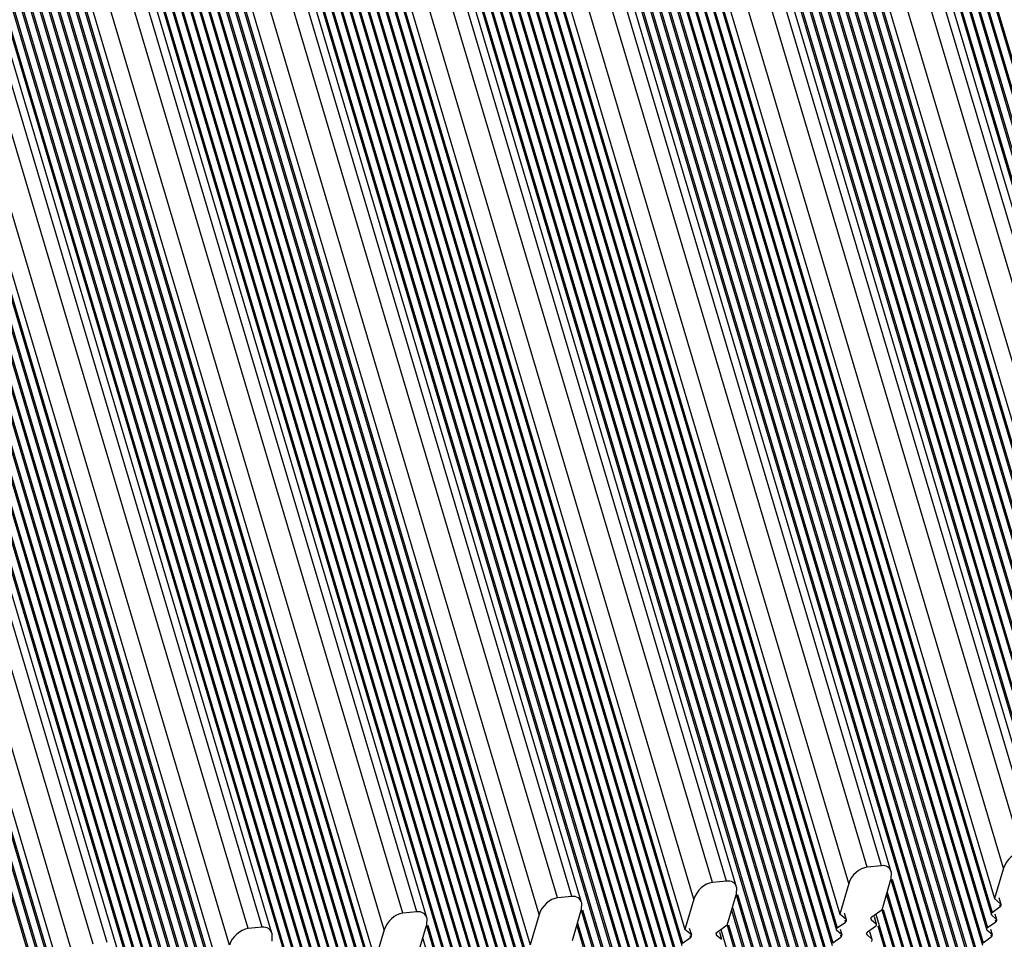
# Model space of a CAD drawing. Units: millimetres. Extents: x -3127949 to 14359414, y -700139 to 473537.
# Drawn here: x 9127 to 9188, y 3583 to 3640 of the extents above; entities that cross this region are included whole.
import ezdxf

# ---------------------------------------------------------------- set-up
doc = ezdxf.new("R2010")
doc.units = ezdxf.units.MM
doc.header["$LTSCALE"] = 65.395
doc.layers.add('KOD1917-0110DXF_CONTINUOUS_LINE', color=7, linetype='CONTINUOUS')

msp = doc.modelspace()

# ---------------------------------------------------------------- linework, layer by layer
at = {"layer": 'KOD1917-0110DXF_CONTINUOUS_LINE', "color": 0, "linetype": 'Continuous'}
for p, q in [((9001.345, 4257.65), (9203.266, 3578.481)), ((9001.441, 4257.629), (9203.311, 3578.632)), ((9001.932, 4257.526), (9203.54, 3579.41)), ((9002.028, 4257.506), (9203.585, 3579.561)), ((9002.519, 4257.402), (9203.814, 3580.339)), ((9002.615, 4257.382), (9203.859, 3580.49)), ((9003.106, 4257.279), (9204.088, 3581.268)), ((9003.202, 4257.258), (9204.133, 3581.419)), ((8991.874, 4256.708), (9193.795, 3577.54)), ((8991.97, 4256.688), (9193.84, 3577.691)), ((9003.693, 4257.155), (9204.362, 3582.196)), ((9003.788, 4257.135), (9204.407, 3582.347)), ((8992.461, 4256.584), (9194.069, 3578.468)), ((8992.557, 4256.564), (9194.114, 3578.62)), ((8993.048, 4256.461), (9194.343, 3579.397)), ((8993.144, 4256.441), (9194.388, 3579.548)), ((8993.635, 4256.337), (9194.617, 3580.326)), ((8993.731, 4256.317), (9194.662, 3580.477)), ((8994.222, 4256.213), (9194.891, 3581.255)), ((8994.317, 4256.193), (9194.936, 3581.406)), ((8994.809, 4256.09), (9195.165, 3582.183)), ((8994.904, 4256.07), (9195.209, 3582.335)), ((8982.403, 4255.766), (9184.324, 3576.598)), ((8982.499, 4255.746), (9184.369, 3576.749)), ((8982.99, 4255.643), (9184.598, 3577.527)), ((8983.086, 4255.623), (9184.643, 3577.678)), ((8983.577, 4255.519), (9184.872, 3578.456)), ((8983.673, 4255.499), (9184.917, 3578.607)), ((8995.396, 4255.966), (9195.439, 3583.112)), ((8995.491, 4255.946), (9195.483, 3583.263)), ((8995.982, 4255.842), (9195.713, 3584.041)), ((8996.078, 4255.822), (9195.757, 3584.192)), ((8996.569, 4255.719), (9195.987, 3584.97)), ((8996.665, 4255.699), (9196.031, 3585.121)), ((8997.156, 4255.595), (9196.261, 3585.898)), ((8997.252, 4255.575), (9196.305, 3586.049)), ((8997.693, 4255.452), (9196.459, 3586.893)), ((8984.164, 4255.395), (9185.146, 3579.384)), ((8984.259, 4255.375), (9185.191, 3579.535)), ((8984.751, 4255.272), (9185.42, 3580.313)), ((8984.846, 4255.252), (9185.464, 3580.464)), ((8985.338, 4255.148), (9185.694, 3581.242)), ((8985.433, 4255.128), (9185.738, 3581.393)), ((8985.925, 4255.024), (9185.968, 3582.171)), ((8986.02, 4255.004), (9186.012, 3582.322)), ((8986.511, 4254.901), (9186.242, 3583.099)), ((8986.607, 4254.881), (9186.286, 3583.25)), ((9197.007, 3588.75), (8998.866, 4255.204)), ((9198.142, 3589.765), (9000.314, 4255.166)), ((9199.003, 3589.85), (9001.175, 4255.252)), ((9199.605, 3589.484), (9001.629, 4255.383)), ((8972.932, 4254.825), (9174.853, 3575.657)), ((8973.028, 4254.805), (9174.898, 3575.808)), ((8973.519, 4254.701), (9175.127, 3576.585)), ((8973.615, 4254.681), (9175.172, 3576.736)), ((8974.106, 4254.577), (9175.401, 3577.514)), ((8974.202, 4254.557), (9175.446, 3577.665)), ((8974.693, 4254.454), (9175.675, 3578.443)), ((8974.788, 4254.434), (9175.719, 3578.594)), ((8975.28, 4254.33), (9175.949, 3579.371)), ((8975.375, 4254.31), (9175.993, 3579.523)), ((8987.098, 4254.777), (9186.516, 3584.028)), ((8987.194, 4254.757), (9186.56, 3584.179)), ((8987.685, 4254.653), (9186.79, 3584.957)), ((8987.781, 4254.633), (9186.834, 3585.108)), ((8988.222, 4254.51), (9186.988, 3585.951)), ((9187.536, 3587.809), (8989.395, 4254.263)), ((9189.532, 3588.909), (8991.704, 4254.31)), ((9190.134, 3588.542), (8992.158, 4254.441)), ((8963.461, 4253.883), (9165.382, 3574.715)), ((8963.557, 4253.863), (9165.427, 3574.866)), ((8964.048, 4253.76), (9165.656, 3575.644)), ((8964.144, 4253.739), (9165.701, 3575.795)), ((8975.867, 4254.206), (9176.223, 3580.3)), ((8975.962, 4254.186), (9176.267, 3580.451)), ((8976.453, 4254.083), (9176.497, 3581.229)), ((8976.549, 4254.063), (9176.541, 3581.38)), ((8977.04, 4253.959), (9176.771, 3582.158)), ((8977.136, 4253.939), (9176.815, 3582.309)), ((8977.627, 4253.835), (9177.045, 3583.086)), ((8977.723, 4253.815), (9177.089, 3583.238)), ((8978.214, 4253.712), (9177.319, 3584.015)), ((8978.31, 4253.692), (9177.363, 3584.166)), ((9188.671, 3588.823), (8990.843, 4254.225)), ((8964.635, 4253.636), (9165.93, 3576.572)), ((8964.731, 4253.616), (9165.974, 3576.724)), ((8965.222, 4253.512), (9166.204, 3577.501)), ((8965.317, 4253.492), (9166.248, 3577.652)), ((8965.809, 4253.389), (9166.478, 3578.43)), ((8965.904, 4253.368), (9166.522, 3578.581)), ((8966.396, 4253.265), (9166.752, 3579.359)), ((8966.491, 4253.245), (9166.796, 3579.51)), ((8966.982, 4253.141), (9167.026, 3580.287)), ((8967.078, 4253.121), (9167.07, 3580.438)), ((8978.751, 4253.568), (9177.517, 3585.01)), ((9178.065, 3586.867), (8979.924, 4253.321)), ((9179.2, 3587.881), (8981.372, 4253.283)), ((9180.061, 3587.967), (8982.233, 4253.369)), ((9180.663, 3587.601), (8982.687, 4253.5)), ((8953.99, 4252.942), (9155.911, 3573.773)), ((8954.086, 4252.921), (9155.956, 3573.925)), ((8954.577, 4252.818), (9156.185, 3574.702)), ((8954.673, 4252.798), (9156.229, 3574.853)), ((8955.164, 4252.694), (9156.459, 3575.631)), ((8955.26, 4252.674), (9156.503, 3575.782)), ((8955.751, 4252.571), (9156.733, 3576.56)), ((8955.846, 4252.551), (9156.777, 3576.711)), ((8956.338, 4252.447), (9157.007, 3577.488)), ((8967.569, 4253.018), (9167.3, 3581.216)), ((8967.665, 4252.997), (9167.344, 3581.367)), ((8968.156, 4252.894), (9167.574, 3582.145)), ((8968.252, 4252.874), (9167.618, 3582.296)), ((8968.743, 4252.77), (9167.848, 3583.074)), ((8968.839, 4252.75), (9167.892, 3583.225)), ((8969.28, 4252.627), (9168.046, 3584.068)), ((9171.192, 3586.659), (8973.216, 4252.558)), ((8944.519, 4252), (9146.44, 3572.832)), ((8944.615, 4251.98), (9146.484, 3572.983)), ((8945.106, 4251.876), (9146.714, 3573.761)), ((8945.202, 4251.856), (9146.758, 3573.912)), ((8956.433, 4252.427), (9157.051, 3577.639)), ((8956.925, 4252.323), (9157.281, 3578.417)), ((8957.02, 4252.303), (9157.325, 3578.568)), ((8957.511, 4252.2), (9157.555, 3579.346)), ((8957.607, 4252.18), (9157.599, 3579.497)), ((8958.098, 4252.076), (9157.829, 3580.274)), ((8958.194, 4252.056), (9157.873, 3580.426)), ((8958.685, 4251.952), (9158.103, 3581.203)), ((8958.781, 4251.932), (9158.147, 3581.354)), ((9168.594, 3585.926), (8970.453, 4252.379)), ((9169.729, 3586.94), (8971.901, 4252.341)), ((9170.59, 3587.025), (8972.762, 4252.427)), ((8945.693, 4251.753), (9146.988, 3574.689)), ((8945.788, 4251.733), (9147.032, 3574.84)), ((8946.28, 4251.629), (9147.262, 3575.618)), ((8946.375, 4251.609), (9147.306, 3575.769)), ((8946.867, 4251.505), (9147.536, 3576.547)), ((8946.962, 4251.485), (9147.58, 3576.698)), ((8947.454, 4251.382), (9147.81, 3577.475)), ((8947.549, 4251.362), (9147.854, 3577.627)), ((8948.04, 4251.258), (9148.084, 3578.404)), ((8948.136, 4251.238), (9148.128, 3578.555)), ((8959.272, 4251.829), (9158.377, 3582.132)), ((8959.367, 4251.809), (9158.421, 3582.283)), ((8959.808, 4251.685), (9158.575, 3583.126)), ((9159.123, 3584.984), (8960.982, 4251.438)), ((9160.258, 3585.998), (8962.43, 4251.4)), ((9161.119, 3586.084), (8963.291, 4251.485)), ((9161.721, 3585.718), (8963.745, 4251.617)), ((8935.048, 4251.058), (9136.969, 3571.89)), ((8935.144, 4251.038), (9137.013, 3572.041)), ((8935.635, 4250.935), (9137.243, 3572.819)), ((8935.731, 4250.915), (9137.287, 3572.97)), ((8936.222, 4250.811), (9137.517, 3573.748)), ((8936.317, 4250.791), (9137.561, 3573.899)), ((8936.809, 4250.687), (9137.791, 3574.676)), ((8936.904, 4250.667), (9137.835, 3574.828)), ((8948.627, 4251.134), (9148.358, 3579.333)), ((8948.723, 4251.114), (9148.402, 3579.484)), ((8949.214, 4251.011), (9148.632, 3580.262)), ((8949.31, 4250.991), (9148.676, 3580.413)), ((8949.801, 4250.887), (9148.906, 3581.19)), ((8949.896, 4250.867), (9148.95, 3581.341)), ((8950.337, 4250.744), (9149.104, 3582.185)), ((9152.25, 3584.776), (8954.274, 4250.675)), ((8937.396, 4250.564), (9138.065, 3575.605)), ((8937.491, 4250.544), (9138.109, 3575.756)), ((8937.983, 4250.44), (9138.339, 3576.534)), ((8938.078, 4250.42), (9138.383, 3576.685)), ((8938.569, 4250.316), (9138.613, 3577.463)), ((8938.665, 4250.296), (9138.657, 3577.614)), ((8939.156, 4250.193), (9138.887, 3578.391)), ((8939.252, 4250.173), (9138.931, 3578.542)), ((8939.743, 4250.069), (9139.161, 3579.32)), ((8939.839, 4250.049), (9139.205, 3579.471)), ((9149.652, 3584.042), (8951.511, 4250.496)), ((9150.787, 3585.057), (8952.959, 4250.458)), ((9151.648, 3585.142), (8953.82, 4250.544)), ((8940.33, 4249.945), (9139.435, 3580.249)), ((8940.425, 4249.925), (9139.479, 3580.4)), ((8940.866, 4249.802), (9139.633, 3581.243)), ((9140.181, 3583.101), (8942.04, 4249.555)), ((9141.316, 3584.115), (8943.488, 4249.517)), ((9142.177, 3584.201), (8944.349, 4249.602)), ((9142.779, 3583.834), (8944.803, 4249.733)), ((9129.416, 3577.45), (8929.685, 4249.251)), ((9129.46, 3577.601), (8929.781, 4249.231)), ((9129.69, 3578.378), (8930.272, 4249.128)), ((9129.734, 3578.53), (8930.368, 4249.107)), ((9129.964, 3579.307), (8930.859, 4249.004)), ((9130.008, 3579.458), (8930.954, 4248.984)), ((8931.395, 4248.86), (9130.162, 3580.302)), ((9130.71, 3582.159), (8932.569, 4248.613)), ((9131.845, 3583.173), (8934.017, 4248.575)), ((9132.706, 3583.259), (8934.878, 4248.661)), ((9133.308, 3582.893), (8935.332, 4248.792)), ((9180.061, 3587.967), (9179.2, 3587.881)), ((9180.663, 3587.601), (9180.648, 3587.124)), ((9187.536, 3587.809), (9186.988, 3585.951)), ((9170.59, 3587.025), (9169.729, 3586.94)), ((9178.065, 3586.867), (9177.517, 3585.01)), ((9180.1, 3585.266), (9180.648, 3587.124)), ((9180.645, 3587.123), (9184.05, 3575.669)), ((9180.727, 3587.147), (9184.095, 3575.821)), ((9171.192, 3586.659), (9171.177, 3586.182)), ((9180.417, 3586.341), (9183.821, 3574.892)), ((9161.119, 3586.084), (9160.258, 3585.998)), ((9161.721, 3585.718), (9161.706, 3585.241)), ((9168.594, 3585.926), (9168.046, 3584.068)), ((9170.629, 3584.325), (9171.177, 3586.182)), ((9171.174, 3586.181), (9174.579, 3574.728)), ((9171.256, 3586.206), (9174.624, 3574.879)), ((9180.372, 3586.19), (9183.776, 3574.741)), ((9187.378, 3585.613), (9186.988, 3585.951)), ((9187.254, 3586.03), (9187.378, 3585.613)), ((9151.648, 3585.142), (9150.787, 3585.057)), ((9161.158, 3583.383), (9161.706, 3585.241)), ((9161.703, 3585.24), (9165.108, 3573.786)), ((9161.785, 3585.264), (9165.153, 3573.937)), ((9170.901, 3585.248), (9174.305, 3573.799)), ((9170.946, 3585.399), (9174.35, 3573.95)), ((9177.783, 3585.089), (9177.907, 3584.671)), ((9180.1, 3585.266), (9179.481, 3584.827)), ((9180.097, 3585.266), (9183.502, 3573.812)), ((9180.179, 3585.29), (9183.547, 3573.963)), ((9186.834, 3585.108), (9187.333, 3585.461)), ((9187.296, 3585.588), (9187.333, 3585.461)), ((9152.25, 3584.776), (9152.235, 3584.299)), ((9159.123, 3584.984), (9158.575, 3583.126)), ((9161.475, 3584.458), (9164.879, 3573.009)), ((9177.363, 3584.166), (9177.862, 3584.52)), ((9177.907, 3584.671), (9177.517, 3585.01)), ((9177.825, 3584.647), (9177.862, 3584.52)), ((9179.398, 3584.803), (9179.436, 3584.676)), ((9179.436, 3584.676), (9179.75, 3584.404)), ((9179.612, 3584.867), (9179.75, 3584.404)), ((9179.717, 3584.995), (9183.273, 3573.034)), ((9186.56, 3584.179), (9187.059, 3584.533)), ((9187.104, 3584.684), (9186.79, 3584.957)), ((9187.004, 3585.02), (9187.104, 3584.684)), ((9187.022, 3584.659), (9187.059, 3584.533)), ((9142.177, 3584.201), (9141.316, 3584.115)), ((9149.652, 3584.042), (9149.104, 3582.185)), ((9151.687, 3582.442), (9152.235, 3584.299)), ((9152.232, 3584.298), (9155.637, 3572.845)), ((9152.314, 3584.323), (9155.682, 3572.996)), ((9161.43, 3584.306), (9164.834, 3572.858)), ((9168.436, 3583.729), (9168.046, 3584.068)), ((9168.312, 3584.147), (9168.436, 3583.729)), ((9169.927, 3583.861), (9169.965, 3583.735)), ((9170.629, 3584.325), (9170.01, 3583.886)), ((9170.149, 3583.899), (9170.279, 3583.462)), ((9170.246, 3584.053), (9173.802, 3572.093)), ((9170.626, 3584.324), (9174.031, 3572.87)), ((9170.708, 3584.348), (9174.076, 3573.022)), ((9177.633, 3583.742), (9177.319, 3584.015)), ((9177.533, 3584.079), (9177.633, 3583.742)), ((9179.124, 3583.874), (9179.162, 3583.748)), ((9179.706, 3584.252), (9179.207, 3583.899)), ((9179.338, 3583.938), (9179.476, 3583.475)), ((9179.836, 3584.291), (9183.228, 3572.883)), ((9186.83, 3583.755), (9186.516, 3584.028)), ((9186.73, 3584.092), (9186.83, 3583.755)), ((9142.779, 3583.834), (9142.764, 3583.358)), ((9152.004, 3583.516), (9155.408, 3572.067)), ((9167.892, 3583.225), (9168.391, 3583.578)), ((9168.354, 3583.705), (9168.391, 3583.578)), ((9169.965, 3583.735), (9170.279, 3583.462)), ((9177.089, 3583.238), (9177.588, 3583.591)), ((9177.551, 3583.718), (9177.588, 3583.591)), ((9179.162, 3583.748), (9179.476, 3583.475)), ((9186.286, 3583.25), (9186.785, 3583.604)), ((9186.748, 3583.731), (9186.785, 3583.604))]:
    msp.add_line(p, q, dxfattribs=at)
for centre, major_axis, start_param, end_param in [((9188.397, 3587.894), (0.734, 0.796), 0.639884, 2.21068), ((9178.926, 3586.953), (0.734, 0.796), 0.639884, 2.21068), ((9179.787, 3587.038), (0.734, 0.796), -0.375522, 0.639884), ((9169.455, 3586.011), (0.734, 0.796), 0.639884, 2.21068), ((9170.316, 3586.097), (0.734, 0.796), -0.375522, 0.639884), ((9159.984, 3585.07), (0.734, 0.796), 0.639884, 2.21068), ((9160.845, 3585.155), (0.734, 0.796), -0.375522, 0.639884), ((9150.513, 3584.128), (0.734, 0.796), 0.639884, 2.21068), ((9151.374, 3584.214), (0.734, 0.796), -0.375522, 0.639884), ((9186.862, 3585.037), (0.0734, 0.0796), 1.260134, 3.161227), ((9187.306, 3585.532), (0.0734, 0.0796), -1.881459, 0.019635), ((9177.834, 3584.59), (0.0734, 0.0796), -1.881459, 0.019635), ((9179.508, 3584.757), (0.0734, 0.0796), 1.260134, 3.161227), ((9187.032, 3584.603), (0.0734, 0.0796), -1.881459, 0.019635), ((9141.042, 3583.186), (0.734, 0.796), 0.639884, 2.21068), ((9141.903, 3583.272), (0.734, 0.796), -0.375522, 0.639884), ((9170.037, 3583.815), (0.0734, 0.0796), 1.260134, 3.161227), ((9177.391, 3584.096), (0.0734, 0.0796), 1.260134, 3.161227), ((9179.234, 3583.828), (0.0734, 0.0796), 1.260134, 3.161227), ((9179.678, 3584.323), (0.0734, 0.0796), -1.881459, 0.019635), ((9186.588, 3584.109), (0.0734, 0.0796), 1.260134, 3.161227), ((9168.363, 3583.649), (0.0734, 0.0796), -1.881459, 0.019635), ((9177.561, 3583.662), (0.0734, 0.0796), -1.881459, 0.019635), ((9179.404, 3583.394), (0.0734, 0.0796), -1.881459, 0.019635), ((9186.758, 3583.675), (0.0734, 0.0796), -1.881459, 0.019635)]:
    msp.add_ellipse(centre, major_axis=major_axis, ratio=0.662074, start_param=start_param, end_param=end_param, dxfattribs=at)

doc.saveas('drawing.dxf')
